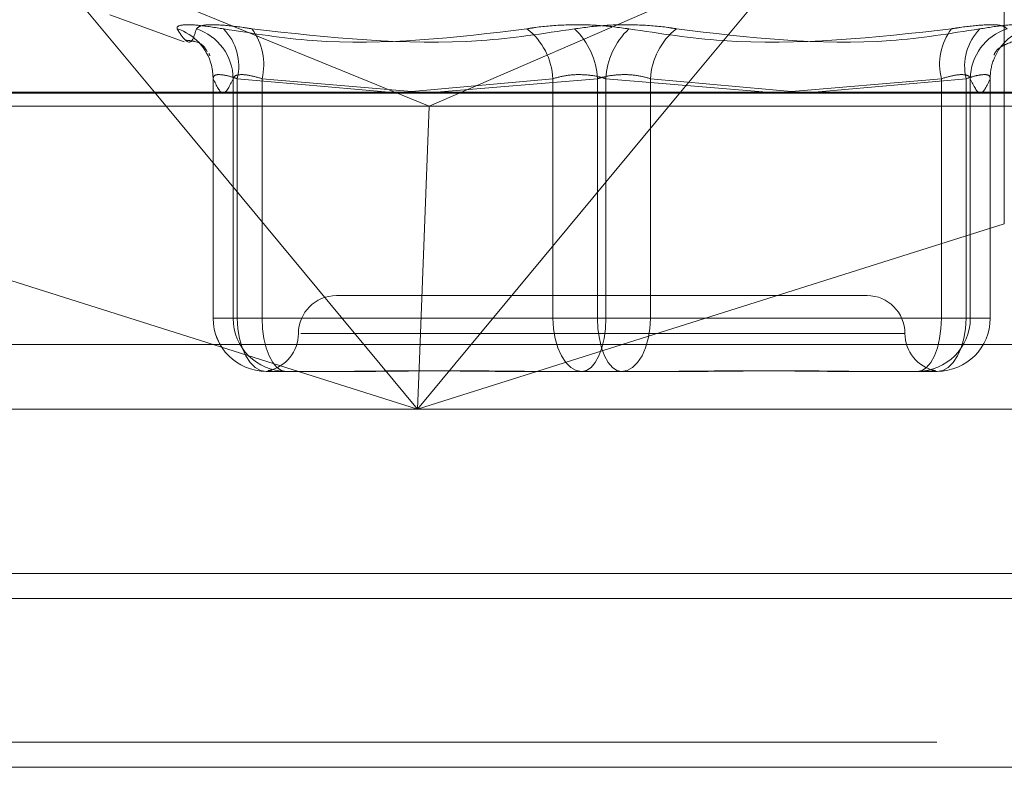
# Model space of a CAD drawing. Units: inches. Extents: x 0 to 23.4, y 0 to 16.5.
# Drawn here: x 5.7 to 5.8, y 2.2 to 2.3 of the extents above; entities that cross this region are included whole.
import ezdxf

# ---------------------------------------------------------------- set-up
doc = ezdxf.new("R2010")
doc.units = ezdxf.units.IN
doc.header["$MEASUREMENT"] = 0
doc.linetypes.add('HIDDEN', pattern=[0.07500000000000001, 0.05, -0.025])

msp = doc.modelspace()

# ---------------------------------------------------------------- linework, layer by layer
at = {"color": 7, "linetype": 'HIDDEN', "lineweight": 0}
for p, q in [((5.7635835864, 2.2765835736), (5.7635835864, 2.2903354116)), ((5.7084190737, 2.2765835736), (5.7004223042, 2.2862214719)), ((5.7004223042, 2.2862214719), (5.7262575485, 2.2756858373)), ((5.7505717777, 2.2862214719), (5.7262575485, 2.2756858373)), ((5.7505717777, 2.2862214719), (5.7425750082, 2.2765835736)), ((5.7055273154, 2.2816120478), (5.7103552458, 2.2798548249)), ((5.7122286195, 2.2775012), (5.7122286195, 2.2619063098)), ((5.7122334263, 2.2619063098), (5.7122334263, 2.2774631263)), ((5.7135238109, 2.2774631263), (5.7135238109, 2.2619063098)), ((5.7137959169, 2.2774631263), (5.7137959169, 2.2619063098)), ((5.7236299984, 2.2765835736), (5.7137959169, 2.2774631263)), ((5.7154013954, 2.2619063098), (5.7154013954, 2.2774631263)), ((5.7154013954, 2.2774631263), (5.7256270364, 2.2765835736)), ((5.7342826144, 2.2774631263), (5.7251302426, 2.276626305)), ((5.726724982, 2.2765835736), (5.7371784775, 2.2774631263)), ((5.7342826144, 2.2619063098), (5.7342826144, 2.2774631263)), ((5.7371784775, 2.2774631263), (5.7371784775, 2.2619063098)), ((5.7377226894, 2.2774631263), (5.7377226894, 2.2619063098)), ((5.7481761849, 2.2765835736), (5.7377226894, 2.2774631263)), ((5.7406185525, 2.2619063098), (5.7406185525, 2.2774631263)), ((5.7406185525, 2.2774631263), (5.7502382809, 2.2765835736)), ((5.7594997715, 2.2774631263), (5.7492741305, 2.2765835736)), ((5.7512711685, 2.2765835736), (5.76110525, 2.2774631263)), ((5.7594997715, 2.2619063098), (5.7594997715, 2.2774631263)), ((5.76110525, 2.2774631263), (5.76110525, 2.2619063098)), ((5.761377356, 2.2774631263), (5.761377356, 2.2619063098)), ((5.7626677406, 2.2619063098), (5.7626677406, 2.2774631263)), ((5.7626725474, 2.2619063098), (5.7626725474, 2.2775012)), ((5.6828453099, 2.2765282271), (5.7786759727, 2.2765282271)), ((5.6833545379, 2.2756858373), (5.7262575485, 2.2756858373)), ((5.7256004477, 2.2586773873), (5.7262575485, 2.2756858373)), ((5.7262575485, 2.2756858373), (5.7778759302, 2.2756858373)), ((5.7546749929, 2.2633826877), (5.720226174, 2.2633826877)), ((5.7137959169, 2.2619063098), (5.7122334263, 2.2619063098)), ((5.7135238109, 2.2619063098), (5.7122334263, 2.2619063098)), ((5.7135238109, 2.2619063098), (5.7154013954, 2.2619063098)), ((5.7137959169, 2.2619063098), (5.7342826144, 2.2619063098)), ((5.7371784775, 2.2619063098), (5.7154013954, 2.2619063098)), ((5.7377226894, 2.2619063098), (5.7342826144, 2.2619063098)), ((5.7371784775, 2.2619063098), (5.7406185525, 2.2619063098)), ((5.7377226894, 2.2619063098), (5.7594997715, 2.2619063098)), ((5.76110525, 2.2619063098), (5.7406185525, 2.2619063098)), ((5.761377356, 2.2619063098), (5.7594997715, 2.2619063098)), ((5.76110525, 2.2619063098), (5.7626677406, 2.2619063098)), ((5.761377356, 2.2619063098), (5.7626677406, 2.2619063098)), ((5.7571308737, 2.2609220578), (5.7179256631, 2.2609220578)), ((5.7792576015, 2.2602127468), (5.6834269388, 2.2602127468)), ((5.7204430307, 2.2584614279), (5.7156735014, 2.2584614279)), ((5.7220338311, 2.2584614279), (5.7204430307, 2.2584614279)), ((5.7361601988, 2.2584614279), (5.7313906695, 2.2584614279)), ((5.741230144, 2.2584614279), (5.7361601988, 2.2584614279)), ((5.7435104974, 2.2584614279), (5.741230144, 2.2584614279)), ((5.7579372809, 2.2584614279), (5.7528673358, 2.2584614279)), ((5.7582376967, 2.2584614279), (5.7579372809, 2.2584614279)), ((5.7589272497, 2.2584614279), (5.7582376967, 2.2584614279)), ((5.7592276655, 2.2584614279), (5.7589272497, 2.2584614279)), ((5.7245089323, 2.256000798), (5.6819997559, 2.256000798)), ((5.7778304187, 2.256000798), (5.7267602446, 2.256000798)), ((3.6592072744, 2.2453436144), (7.8185072744, 2.2453436144)), ((3.6592072744, 2.2343811144), (7.8185072744, 2.2343811144)), ((7.8185072744, 2.2327561144), (3.6592072744, 2.2327561144))]:
    msp.add_line(p, q, dxfattribs=at)
at = {"color": 7, "linetype": 'Continuous', "lineweight": 15}
for p, q in [((7.8610953165, 2.2765835736), (3.6138058504, 2.2765835736)), ((5.7254970409, 2.256000798), (5.7084190737, 2.2765835736)), ((5.7425750082, 2.2765835736), (5.7254970409, 2.256000798)), ((5.688520518, 2.2676916543), (5.7254970409, 2.256000798)), ((5.7254970409, 2.256000798), (5.7635835864, 2.2680426098)), ((5.7254970409, 2.256000798), (5.7256004477, 2.2586773873)), ((5.7254970409, 2.256000798), (5.7245089323, 2.256000798)), ((5.7267602446, 2.256000798), (5.7254970409, 2.256000798)), ((7.8185072744, 2.2453436144), (3.6592072744, 2.2453436144)), ((4.5019822744, 2.2437186144), (6.9757322744, 2.2437186144))]:
    msp.add_line(p, q, dxfattribs=at)
at = {"color": 8, "linetype": 'Continuous', "lineweight": 15}
for p, q in [((5.7635835864, 2.2680426098), (5.7635835864, 2.2765835736)), ((6.9757322744, 2.2327561144), (4.5019822744, 2.2327561144))]:
    msp.add_line(p, q, dxfattribs=at)
at = {"color": 7, "linetype": 'HIDDEN', "lineweight": 0, "flags": 128}
for points in [[(5.7121243493, 2.2783402303), (5.7121954725, 2.2779944054), (5.7122334263, 2.2774631263)], [(5.7137959169, 2.2619063098), (5.7138319942, 2.2612342467), (5.7139388395, 2.2605880105), (5.714112347, 2.2599924359), (5.7143458487, 2.2594704104), (5.7146303714, 2.2590419952), (5.7149549809, 2.2587236539), (5.7153072028, 2.2585276203), (5.7156735014, 2.2584614279)], [(5.7154013954, 2.2619063098), (5.7154314182, 2.2612342467), (5.7155203329, 2.2605880105), (5.7156647226, 2.2599924359), (5.7158590383, 2.2594704104), (5.7160958128, 2.2590419952), (5.7163659467, 2.2587236539), (5.7166590592, 2.2585276203), (5.716963886, 2.2584614279)], [(5.7342826144, 2.2619063098), (5.7343186916, 2.2612342467), (5.734425537, 2.2605880105), (5.7345990444, 2.2599924359), (5.7348325461, 2.2594704104), (5.7351170688, 2.2590419952), (5.7354416784, 2.2587236539), (5.7357939003, 2.2585276203), (5.7361601988, 2.2584614279)], [(5.7377226894, 2.2619063098), (5.7376926666, 2.2612342467), (5.7376037519, 2.2605880105), (5.7374593623, 2.2599924359), (5.7372650465, 2.2594704104), (5.7370282721, 2.2590419952), (5.7367581381, 2.2587236539), (5.7364650256, 2.2585276203), (5.7361601988, 2.2584614279)], [(5.738740968, 2.2584614279), (5.7384361413, 2.2585276203), (5.7381430288, 2.2587236539), (5.7378728948, 2.2590419952), (5.7376361204, 2.2594704104), (5.7374418046, 2.2599924359), (5.737297415, 2.2605880105), (5.7372085003, 2.2612342467), (5.7371784775, 2.2619063098)], [(5.738740968, 2.2584614279), (5.7391072666, 2.2585276203), (5.7394594885, 2.2587236539), (5.7397840981, 2.2590419952), (5.7400686208, 2.2594704104), (5.7403021225, 2.2599924359), (5.7404756299, 2.2605880105), (5.7405824753, 2.2612342467), (5.7406185525, 2.2619063098)], [(5.7579372809, 2.2584614279), (5.7582421077, 2.2585276203), (5.7585352201, 2.2587236539), (5.7588053541, 2.2590419952), (5.7590421286, 2.2594704104), (5.7592364443, 2.2599924359), (5.7593808339, 2.2605880105), (5.7594697486, 2.2612342467), (5.7594997715, 2.2619063098)], [(5.7592276655, 2.2584614279), (5.759593964, 2.2585276203), (5.759946186, 2.2587236539), (5.7602707955, 2.2590419952), (5.7605553182, 2.2594704104), (5.7607888199, 2.2599924359), (5.7609623274, 2.2605880105), (5.7610691727, 2.2612342467), (5.76110525, 2.2619063098)]]:
    msp.add_lwpolyline(points, dxfattribs=at)
at = {"color": 7, "linetype": 'HIDDEN', "lineweight": 0}
for centre, radius, start, end in [((5.7088509913, 2.2774819284), 0.0033840146224685, 14.6926712555, 71.996651566), ((5.7100796063, 2.2774223182), 0.0034444463936611, 0.6788279379, 72.1120335602), ((5.7104371666, 2.2782772649), 0.0034560129458494, 346.374678774, 44.5148772042), ((5.7116692145, 2.2783944617), 0.0038466297020979, 345.9884637181, 36.8292606121), ((5.7299107609, 2.2772460039), 0.0043772417105278, 2.8431843522, 52.1051300762), ((5.7323693816, 2.2772091628), 0.0048157969579739, 3.0229241499, 46.4626430843), ((5.7425317853, 2.2772091628), 0.0048157969579442, 133.5373569156, 176.9770758502), ((5.744990406, 2.2772460039), 0.0043772417105194, 127.8948699237, 177.1568156478), ((5.7632319524, 2.2783944617), 0.0038466297020984, 143.170739388, 194.0115362819), ((5.7644640003, 2.2782772649), 0.0034560129458661, 135.485122796, 193.6253212258), ((5.7648215606, 2.2774223182), 0.003444446393665, 107.8879664399, 179.3211720621), ((5.7660543107, 2.27747719), 0.0033897999421144, 108.0450665662, 159.8860997618), ((5.7660355195, 2.2774896232), 0.0033678831637609, 159.9747819886, 180.4507798157), ((5.720226174, 2.2609220578), 0.0024606299212602, 90, 180), ((5.7546749929, 2.2609220578), 0.0024606299212602, 0, 90), ((5.7156735014, 2.2619063098), 0.0034448818897648, 180, 270), ((5.7156759065, 2.261903908), 0.0034424809984596, 179.9600261882, 269.9599703329), ((5.7169662911, 2.261903908), 0.0034424809984597, 179.9600261882, 269.9599703329), ((5.7579348758, 2.261903908), 0.003442480998465, 270.0400296672, 0.0399738117), ((5.7592252604, 2.261903908), 0.003442480998457, 270.0400296671, 0.0399738118), ((5.7153049142, 2.2609220578), 0.0024606299212602, 281.4509724154, 0), ((5.7595962527, 2.2609220578), 0.0024606299212602, 180, 258.5690026273)]:
    msp.add_arc(centre, radius, start, end, dxfattribs=at)
for points, knots in [([(5.712901540309323, 2.280700256400102), (5.712343007683324, 2.280788323374781), (5.711225518813622, 2.280964524118323), (5.710186130507975, 2.280983281458316), (5.70985548992963, 2.280859345279259), (5.70988889631515, 2.280730996800081), (5.70989689738894, 2.280700256400102)], [0, 0, 0, 0, 0.3031799493562935, 0.6065898448025814, 0.905775388971112, 1, 1, 1, 1]), ([(5.711137591253495, 2.2807002564001), (5.711048780860432, 2.280395040468684), (5.710745396214128, 2.279352394172399), (5.710248404046999, 2.280141879024532), (5.70989689738894, 2.280700256400102)], [0, 0, 0, 0, 0.2927319959830937, 1, 1, 1, 1]), ([(5.711137591253495, 2.2807002564001), (5.711229748026866, 2.280788323374781), (5.711414131469686, 2.280964524118323), (5.712531535382732, 2.280983281458315), (5.713758272139765, 2.280859345279259), (5.714556881619038, 2.28073099680008), (5.714748154433313, 2.2807002564001)], [0, 0, 0, 0, 0.3031799493557372, 0.6065898448024242, 0.9057753889708573, 1, 1, 1, 1]), ([(5.712901540309323, 2.280700256400102), (5.714832542930095, 2.280395040468684), (5.721429029297387, 2.279352394172395), (5.727971819928629, 2.280141879024529), (5.732599326399089, 2.280700256400101)], [0, 0, 0, 0, 0.2927319959829409, 1, 1, 1, 1]), ([(5.735686634387634, 2.280700256400101), (5.733666821373798, 2.280395040468685), (5.726766950360199, 2.279352394172399), (5.719727167561828, 2.280141879024531), (5.714748154433313, 2.2807002564001)], [0, 0, 0, 0, 0.2927319959830555, 1, 1, 1, 1]), ([(5.73921453249929, 2.280700256400099), (5.738563843099919, 2.28078832337478), (5.737261970787396, 2.280964524118322), (5.735105178568703, 2.280983281458316), (5.73354780123333, 2.280859345279259), (5.732782598139574, 2.28073099680008), (5.732599326399089, 2.280700256400101)], [0, 0, 0, 0, 0.3031799493567544, 0.6065898448028935, 0.905775388971282, 1, 1, 1, 1]), ([(5.735686634387634, 2.280700256400101), (5.736337323787003, 2.280788323374781), (5.737639196099527, 2.280964524118323), (5.73979598831822, 2.280983281458313), (5.741353365653594, 2.280859345279258), (5.742118568747351, 2.28073099680008), (5.742301840487836, 2.280700256400101)], [0, 0, 0, 0, 0.3031799493560473, 0.6065898448026364, 0.9057753889708614, 1, 1, 1, 1]), ([(5.73921453249929, 2.2807002564001), (5.741234345513127, 2.280395040468683), (5.748134216526722, 2.279352394172395), (5.755173999325094, 2.28014187902453), (5.76015301245361, 2.280700256400101)], [0, 0, 0, 0, 0.292731995983103, 1, 1, 1, 1]), ([(5.761999626577598, 2.2807002564001), (5.760068623956827, 2.280395040468684), (5.753472137589539, 2.279352394172398), (5.746929346958296, 2.280141879024531), (5.742301840487836, 2.280700256400101)], [0, 0, 0, 0, 0.2927319959830598, 1, 1, 1, 1]), ([(5.763763575633429, 2.280700256400101), (5.763671418860056, 2.280788323374781), (5.763487035417236, 2.280964524118323), (5.762369631504191, 2.280983281458315), (5.761142894747159, 2.280859345279258), (5.760344285267884, 2.28073099680008), (5.76015301245361, 2.280700256400101)], [0, 0, 0, 0, 0.3031799493567218, 0.6065898448031773, 0.9057753889711277, 1, 1, 1, 1]), ([(5.761999626577598, 2.2807002564001), (5.7625581592036, 2.28078832337478), (5.763675648073306, 2.280964524118322), (5.764715036378945, 2.280983281458314), (5.765045676957294, 2.280859345279257), (5.765012270571774, 2.280730996800079), (5.765004269497985, 2.280700256400099)], [0, 0, 0, 0, 0.3031799493558999, 0.6065898448024486, 0.9057753889709917, 1, 1, 1, 1]), ([(5.710490938189272, 2.279958737753475), (5.710671726724065, 2.279938805039788), (5.711528989373889, 2.279844288144826), (5.711703156189271, 2.279483645534589), (5.71184059288073, 2.27919905901883)], [0, 0, 0, 0, 0.210890483598051, 1, 1, 1, 1]), ([(5.762928204713401, 2.279024542858896), (5.762923166334271, 2.279003505617855), (5.762907959052399, 2.278940009154816), (5.763026631693344, 2.279443288255032), (5.764046781850534, 2.279849417281771), (5.764454575083532, 2.280011762665596)], [0, 0, 0, 0, 0.2292343251685542, 0.691895331085902, 1, 1, 1, 1]), ([(5.712008326749131, 2.278952743366409), (5.712008503943139, 2.278952482846907), (5.712041396371526, 2.278904122751667), (5.711997455227488, 2.279000816316554), (5.711953750797726, 2.279096988985871)], [0, 0, 0, 0, 0.0053870758658608, 1, 1, 1, 1]), ([(5.713795916914531, 2.277463126308811), (5.713653518474305, 2.277509820124354), (5.713245648091597, 2.277643564738312), (5.71268955810477, 2.277749554005092), (5.712265252106197, 2.277714523135591), (5.712244028154017, 2.277546871763805), (5.712233426334818, 2.277463126308812)], [0, 0, 0, 0, 0.1488797913321004, 0.4264348497929928, 0.71349190906775, 1, 1, 1, 1]), ([(5.712233426334818, 2.277463126308812), (5.712446114110441, 2.277003346175751), (5.712876201525035, 2.276073599987332), (5.713306370213283, 2.276996580269062), (5.713523810934281, 2.27746312630881)], [0, 0, 0, 0, 0.4945222027134491, 1, 1, 1, 1]), ([(5.713523810934281, 2.27746312630881), (5.713540890432711, 2.277509820124354), (5.713589811063796, 2.277643564738311), (5.71389957392186, 2.277749554005092), (5.714530482478277, 2.27771452313559), (5.715111276407011, 2.277546871763803), (5.715401395427818, 2.27746312630881)], [0, 0, 0, 0, 0.1488797913332926, 0.4264348497939551, 0.7134919090687016, 1, 1, 1, 1]), ([(5.737722689423711, 2.27746312630881), (5.737563211485055, 2.277509820124353), (5.737106420471264, 2.277643564738309), (5.736240567626373, 2.277749554005091), (5.735185353071383, 2.277714523135589), (5.734583335190468, 2.277546871763803), (5.734282614350463, 2.27746312630881)], [0, 0, 0, 0, 0.1488797913321088, 0.4264348497930723, 0.7134919090682477, 1, 1, 1, 1]), ([(5.737178477463214, 2.277463126308811), (5.73733795540187, 2.277509820124355), (5.737794746415662, 2.277643564738312), (5.738660599260552, 2.277749554005092), (5.739715813815539, 2.277714523135591), (5.740317831696455, 2.277546871763805), (5.74061855253646, 2.277463126308811)], [0, 0, 0, 0, 0.1488797913322295, 0.4264348497938213, 0.7134919090694007, 1, 1, 1, 1]), ([(5.761377355952641, 2.277463126308811), (5.761360276454211, 2.277509820124355), (5.761311355823128, 2.277643564738313), (5.761001592965063, 2.277749554005092), (5.760370684408652, 2.277714523135592), (5.759789890479913, 2.277546871763804), (5.759499771459106, 2.277463126308811)], [0, 0, 0, 0, 0.148879791331561, 0.4264348497934487, 0.7134919090695349, 1, 1, 1, 1]), ([(5.761105249972394, 2.27746312630881), (5.761247648412619, 2.277509820124354), (5.761655518795329, 2.277643564738311), (5.762211608782151, 2.27774955400509), (5.762635914780729, 2.277714523135591), (5.762657138732907, 2.277546871763804), (5.762667740552104, 2.27746312630881)], [0, 0, 0, 0, 0.1488797913320625, 0.4264348497934535, 0.7134919090696729, 1, 1, 1, 1]), ([(5.762667740552104, 2.277463126308811), (5.762455052776481, 2.27700334617575), (5.76202496536189, 2.276073599987332), (5.76159479667364, 2.276996580269063), (5.761377355952641, 2.277463126308811)], [0, 0, 0, 0, 0.4945222027134074, 1, 1, 1, 1]), ([(5.71605437728558, 2.258490730462507), (5.715997246648405, 2.258493572572045), (5.715852223409748, 2.258500787123645), (5.715810813069436, 2.258502180125426), (5.71578571597071, 2.258503024366332)], [0, 0, 0, 0, 0.3939412586811454, 1, 1, 1, 1]), ([(5.720443030738061, 2.258461427883764), (5.720457312509503, 2.258461430911197), (5.72168718311251, 2.258461691617614), (5.723395955307283, 2.25849635652833), (5.726548206104079, 2.25850855514383), (5.728895636938459, 2.258475752904107), (5.730877524277155, 2.258461507361228), (5.731372996593737, 2.258461430621), (5.731390669514002, 2.258461427883765)], [0, 0, 0, 0, 0.0044186914452545, 0.3805143314232487, 0.5000020268400565, 0.8761189857771832, 0.9955813085545754, 1, 1, 1, 1]), ([(5.733671022932723, 2.258461427883765), (5.733652628335658, 2.258461430911197), (5.732068582948042, 2.258461691617622), (5.730024696671133, 2.258496356528331), (5.72659662113855, 2.25850855514383), (5.724273823035484, 2.258475752904109), (5.722485996952517, 2.258461507361224), (5.722049403883826, 2.258461430620999), (5.722033831117733, 2.258461427883764)], [0, 0, 0, 0, 0.0044186914455541, 0.380514331423258, 0.5000020268399245, 0.8761189857768362, 0.9955813085545323, 1, 1, 1, 1]), ([(5.741230143954202, 2.258461427883764), (5.741248538551265, 2.258461430911196), (5.742832583938908, 2.25846169161763), (5.74487647021578, 2.258496356528329), (5.748304545748382, 2.258508555143828), (5.750627343851415, 2.258475752904104), (5.752415169934421, 2.258461507361232), (5.752851763003099, 2.258461430621002), (5.75286733576919, 2.258461427883767)], [0, 0, 0, 0, 0.0044186914452938, 0.380514331423507, 0.5000020268400553, 0.876118985777205, 0.995581308554554, 1, 1, 1, 1]), ([(5.754458136148863, 2.258461427883765), (5.75444385437742, 2.258461430911197), (5.753213983774396, 2.258461691617626), (5.751505211579643, 2.258496356528329), (5.748352960782843, 2.258508555143834), (5.746005529948467, 2.258475752904092), (5.744023642609768, 2.258461507361235), (5.743528170293184, 2.258461430620998), (5.743510497372919, 2.258461427883764)], [0, 0, 0, 0, 0.0044186914452018, 0.3805143314234442, 0.5000020268402632, 0.8761189857769542, 0.9955813085543949, 1, 1, 1, 1]), ([(5.758237696659602, 2.258461427883765), (5.758241810304253, 2.25846143098303), (5.758596055619534, 2.258461697875338), (5.758907319443371, 2.258494270998357), (5.759137534310416, 2.258506442065959), (5.759115019379383, 2.258498508569848), (5.759105510575251, 2.258495157990604)], [0, 0, 0, 0, 0.0075229733701239, 0.647838668502912, 0.8512705582084679, 1, 1, 1, 1])]:
    msp.add_open_spline(points, degree=3, knots=knots, dxfattribs=at)

doc.saveas('drawing.dxf')
